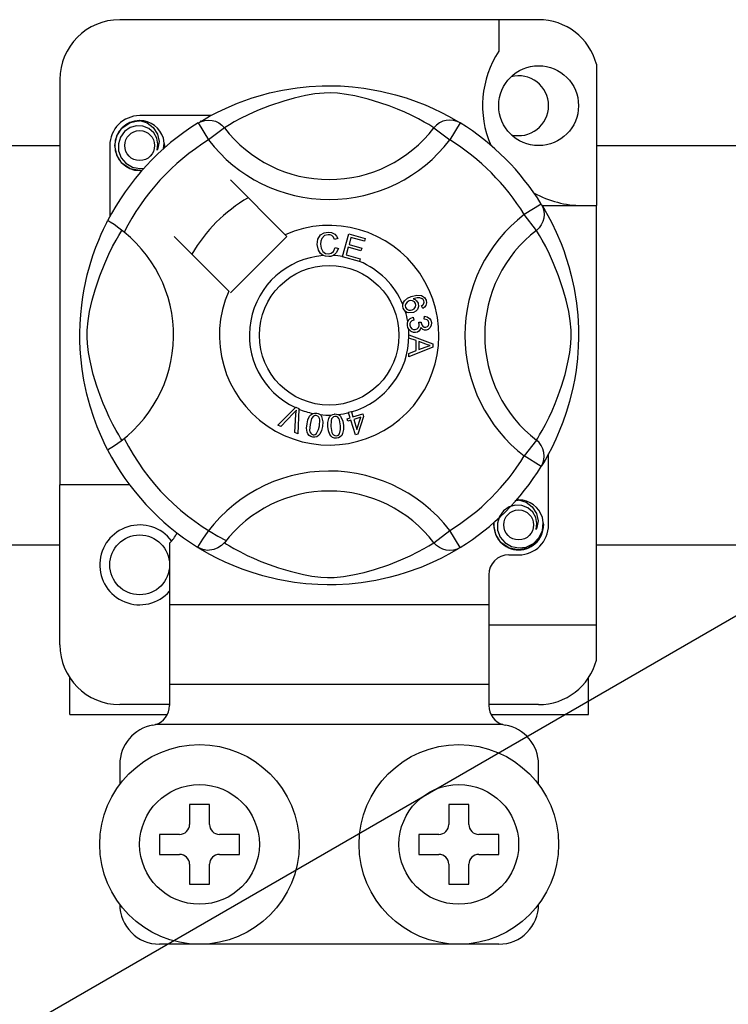
# Model space of a CAD drawing. Units: millimetres. Extents: x 394 to 919, y -241 to 113.
# Drawn here: x 469 to 475, y -184 to -176 of the extents above; entities that cross this region are included whole.
import ezdxf

# ---------------------------------------------------------------- set-up
doc = ezdxf.new("R2010")
doc.units = ezdxf.units.MM
doc.layers.add('DIBUJO_INTERIOR', color=4, linetype='Continuous')

# ---------------------------------------------------------------- blocks, each defined once
blk = doc.blocks.new('ALZADO 4T')
at = {"layer": 'DIBUJO_INTERIOR', "color": 7}
for p, q in [((77.7172, 43.1764), (74.3546, 43.1764)), ((77.397, 43.1764), (77.397, 42.9236)), ((78.1816, 42.819), (78.1816, 41.6862)), ((73.8743, 42.696), (73.8743, 39.4445)), ((75.8756, 42.6405), (75.9803, 42.6461)), ((75.9803, 42.6461), (76.0531, 42.6468)), ((76.0531, 42.6468), (76.127, 42.6448)), ((76.127, 42.6448), (76.2222, 42.6382)), ((75.4169, 42.5488), (75.4838, 42.5693)), ((75.4838, 42.5693), (75.5564, 42.5886)), ((75.5564, 42.5886), (75.6615, 42.6116)), ((75.6615, 42.6116), (75.7787, 42.6303)), ((75.8465, 42.5681), (75.7553, 42.5473)), ((75.7787, 42.6303), (75.8756, 42.6405)), ((75.9201, 42.5806), (75.8465, 42.5681)), ((75.9959, 42.5879), (75.9201, 42.5806)), ((76.0499, 42.5888), (75.9959, 42.5879)), ((76.1017, 42.5861), (76.0499, 42.5888)), ((76.1752, 42.5771), (76.1017, 42.5861)), ((76.2418, 42.5647), (76.1752, 42.5771)), ((76.2222, 42.6382), (76.3147, 42.6274)), ((76.3495, 42.5385), (76.2418, 42.5647)), ((76.3147, 42.6274), (76.4471, 42.6042)), ((76.4471, 42.6042), (76.5684, 42.5748)), ((76.5684, 42.5748), (76.655, 42.5488)), ((75.2087, 42.468), (75.2998, 42.5066)), ((75.2998, 42.5066), (75.4169, 42.5488)), ((75.5582, 42.4861), (75.4603, 42.4474)), ((75.6713, 42.5238), (75.5582, 42.4861)), ((75.7553, 42.5473), (75.6713, 42.5238)), ((76.4435, 42.5103), (76.3495, 42.5385)), ((76.5177, 42.4846), (76.4435, 42.5103)), ((76.655, 42.5488), (76.7339, 42.5213)), ((76.7339, 42.5213), (76.8058, 42.4929)), ((76.8058, 42.4929), (76.8697, 42.465)), ((75.0856, 42.4067), (74.5148, 42.4067)), ((75.076, 42.4017), (75.1341, 42.4322)), ((75.1341, 42.4322), (75.2087, 42.468)), ((75.3865, 42.4142), (75.3248, 42.3835)), ((75.4603, 42.4474), (75.3865, 42.4142)), ((76.5839, 42.4589), (76.5177, 42.4846)), ((76.642, 42.4341), (76.5839, 42.4589)), ((76.6931, 42.4105), (76.642, 42.4341)), ((76.7525, 42.3807), (76.6931, 42.4105)), ((76.8697, 42.465), (76.9377, 42.4323)), ((76.9377, 42.4323), (76.9932, 42.4031)), ((74.3726, 42.3074), (74.4387, 42.3517)), ((74.4387, 42.3517), (74.5148, 42.3667)), ((74.4855, 42.3609), (74.4882, 42.3621)), ((74.4882, 42.3621), (74.5034, 42.3652)), ((74.5034, 42.3652), (74.5111, 42.3663)), ((74.5111, 42.3663), (74.5131, 42.3665)), ((74.5131, 42.3665), (74.514, 42.3666)), ((74.514, 42.3666), (74.5145, 42.3667)), ((74.5145, 42.3667), (74.5147, 42.3667)), ((74.5147, 42.3667), (74.5148, 42.3667)), ((74.5148, 42.3667), (74.5148, 42.3667)), ((74.5148, 42.3667), (74.574, 42.348)), ((74.5148, 42.3667), (74.5148, 42.3667)), ((74.5148, 42.3667), (74.5148, 42.3667)), ((74.574, 42.348), (74.6234, 42.3107)), ((74.9835, 42.3479), (75.0098, 42.361)), ((74.9835, 42.3479), (75.0677, 42.2117)), ((74.9995, 42.3577), (75.0322, 42.3771)), ((75.0059, 42.3621), (75.0012, 42.3596)), ((75.0098, 42.361), (75.038, 42.369)), ((75.0322, 42.3771), (75.076, 42.4017)), ((75.038, 42.369), (75.0672, 42.3718)), ((75.0672, 42.3718), (75.0965, 42.3691)), ((75.0965, 42.3691), (75.1247, 42.3612)), ((75.1247, 42.3612), (75.1511, 42.3482)), ((75.1511, 42.3482), (75.1746, 42.3307)), ((75.1746, 42.3307), (75.1946, 42.3091)), ((75.2358, 42.3342), (75.208, 42.3175)), ((75.2742, 42.3563), (75.2358, 42.3342)), ((75.3248, 42.3835), (75.2742, 42.3563)), ((76.7998, 42.3551), (76.7525, 42.3807)), ((76.8352, 42.3347), (76.7998, 42.3551)), ((76.8599, 42.3199), (76.8352, 42.3347)), ((76.8972, 42.3307), (76.8773, 42.3091)), ((76.9208, 42.3482), (76.8972, 42.3307)), ((76.9471, 42.3612), (76.9208, 42.3482)), ((76.9754, 42.3691), (76.9471, 42.3612)), ((77.0047, 42.3718), (76.9754, 42.3691)), ((76.9932, 42.4031), (77.037, 42.3786)), ((77.0884, 42.3479), (77.0042, 42.2117)), ((77.0339, 42.369), (77.0047, 42.3718)), ((77.0621, 42.361), (77.0339, 42.369)), ((77.037, 42.3786), (77.0678, 42.3604)), ((77.0884, 42.3479), (77.0621, 42.361)), ((77.0678, 42.3604), (77.0884, 42.3479)), ((77.0884, 42.3479), (77.0884, 42.3479)), ((74.3302, 42.2439), (74.3726, 42.3074)), ((74.3925, 42.2792), (74.3603, 42.2346)), ((74.4376, 42.3107), (74.3925, 42.2792)), ((74.489, 42.3252), (74.4376, 42.3107)), ((74.5411, 42.3226), (74.489, 42.3252)), ((74.5894, 42.303), (74.5411, 42.3226)), ((74.6278, 42.2692), (74.5894, 42.303)), ((74.6234, 42.3107), (74.6575, 42.259)), ((74.6525, 42.2266), (74.6278, 42.2692)), ((74.6575, 42.259), (74.6707, 42.1983)), ((75.1946, 42.3091), (75.0677, 42.2117)), ((75.208, 42.3175), (75.1946, 42.3091)), ((76.8773, 42.3091), (76.8599, 42.3199)), ((76.8773, 42.3091), (77.0042, 42.2117)), ((74.3146, 42.1665), (74.3302, 42.2439)), ((74.3603, 42.2346), (74.3439, 42.1812)), ((74.3439, 42.1812), (74.3459, 42.1234)), ((74.6618, 42.1781), (74.6525, 42.2266)), ((74.6546, 42.1294), (74.6618, 42.1781)), ((74.6707, 42.1983), (74.6619, 42.1463)), ((74.7123, 42.1855), (74.7057, 42.2266)), ((74.7073, 42.1423), (74.7123, 42.1855)), ((74.7119, 42.1818), (74.7149, 42.1665)), ((74.7119, 42.1818), (74.7149, 42.1665)), ((65.0432, 42.1675), (73.8743, 42.1675)), ((74.2746, 42.1665), (74.2746, 41.5961)), ((74.3302, 42.0892), (74.3146, 42.1665)), ((74.3459, 42.1234), (74.3669, 42.0695)), ((74.6619, 42.1463), (74.6546, 42.1294)), ((74.7149, 42.1665), (74.7107, 42.1453)), ((74.7149, 42.1665), (74.7107, 42.1453)), ((78.1816, 42.1675), (80.4435, 42.1675)), ((74.3726, 42.0257), (74.3302, 42.0892)), ((74.3669, 42.0695), (74.4044, 42.025)), ((74.4387, 41.9814), (74.3726, 42.0257)), ((74.4044, 42.025), (74.4564, 41.9938)), ((74.5148, 41.9664), (74.4387, 41.9814)), ((74.4564, 41.9938), (74.5158, 41.9816)), ((74.5359, 41.9706), (74.5148, 41.9664)), ((74.5158, 41.9816), (74.5496, 41.9859)), ((75.6823, 41.4519), (75.2434, 41.8908)), ((77.7384, 41.6978), (77.6022, 41.6136)), ((77.7384, 41.6978), (77.7515, 41.6715)), ((77.7442, 41.6862), (78.1816, 41.6862)), ((77.7482, 41.6818), (77.7676, 41.6491)), ((77.7526, 41.6755), (77.7501, 41.6801)), ((77.7515, 41.6715), (77.7596, 41.6433)), ((77.7596, 41.6433), (77.7623, 41.6141)), ((77.7676, 41.6491), (77.7922, 41.6053)), ((78.1816, 38.3236), (78.1816, 41.6862)), ((74.2393, 41.5275), (74.2501, 41.5492)), ((74.2501, 41.5492), (74.2573, 41.5633)), ((74.2612, 41.5624), (74.2573, 41.5633)), ((74.2573, 41.5633), (74.2573, 41.5633)), ((74.2789, 41.5527), (74.2612, 41.5624)), ((74.3089, 41.5332), (74.2789, 41.5527)), ((77.6997, 41.4867), (77.6022, 41.6136)), ((77.7518, 41.5566), (77.7388, 41.5302)), ((77.7597, 41.5849), (77.7518, 41.5566)), ((77.7623, 41.6141), (77.7597, 41.5849)), ((77.7922, 41.6053), (77.8228, 41.5472)), ((77.8228, 41.5472), (77.8585, 41.4726)), ((59.6491, 27.0511), (84.6135, 41.4644)), ((74.2064, 41.4572), (74.2245, 41.4967)), ((74.2245, 41.4967), (74.2393, 41.5275)), ((74.348, 41.5054), (74.3089, 41.5332)), ((74.3471, 41.4455), (74.3638, 41.4733)), ((74.3907, 41.4724), (74.348, 41.5054)), ((74.3638, 41.4733), (74.3722, 41.4867)), ((75.9676, 41.4503), (75.9954, 41.4674)), ((75.9954, 41.4674), (76.0275, 41.4736)), ((76.0275, 41.4736), (76.0555, 41.4702)), ((76.0555, 41.4702), (76.0804, 41.457)), ((77.7213, 41.5067), (77.6997, 41.4867)), ((77.7081, 41.4733), (77.6997, 41.4867)), ((77.7248, 41.4455), (77.7081, 41.4733)), ((77.7388, 41.5302), (77.7213, 41.5067)), ((77.8585, 41.4726), (77.8972, 41.3815)), ((74.1632, 41.3517), (74.1858, 41.4089)), ((74.1858, 41.4089), (74.2064, 41.4572)), ((74.2978, 41.3565), (74.3251, 41.4072)), ((74.3251, 41.4072), (74.3471, 41.4455)), ((74.7905, 41.4379), (75.2294, 40.999)), ((75.2434, 40.985), (75.6963, 41.4379)), ((75.6963, 41.4379), (75.6823, 41.4519)), ((75.9403, 41.374), (75.9458, 41.4152)), ((75.9458, 41.4152), (75.9676, 41.4503)), ((75.9682, 41.3993), (75.9663, 41.3748)), ((75.9758, 41.4226), (75.9682, 41.3993)), ((75.9975, 41.4445), (75.9758, 41.4226)), ((76.0276, 41.452), (75.9975, 41.4445)), ((76.0429, 41.4506), (76.0276, 41.452)), ((76.0572, 41.4449), (76.0429, 41.4506)), ((76.0711, 41.4313), (76.0572, 41.4449)), ((76.0796, 41.4136), (76.0711, 41.4313)), ((76.1043, 41.4202), (76.0796, 41.4136)), ((76.0804, 41.457), (76.095, 41.4403)), ((76.095, 41.4403), (76.1043, 41.4202)), ((76.1424, 41.277), (76.1929, 41.4579)), ((76.1929, 41.4579), (76.3255, 41.4209)), ((76.2111, 41.4294), (76.1955, 41.3733)), ((76.3195, 41.3992), (76.2111, 41.4294)), ((76.3255, 41.4209), (76.3195, 41.3992)), ((77.7468, 41.4072), (77.7248, 41.4455)), ((77.7741, 41.3565), (77.7468, 41.4072)), ((77.8972, 41.3815), (77.9184, 41.3255)), ((74.1396, 41.2857), (74.1632, 41.3517)), ((74.2671, 41.2948), (74.2978, 41.3565)), ((75.9497, 41.3279), (75.9403, 41.374)), ((75.9651, 41.3022), (75.9497, 41.3279)), ((75.9889, 41.2841), (75.9651, 41.3022)), ((75.9663, 41.3748), (75.9707, 41.3436)), ((75.9707, 41.3436), (75.9851, 41.3159)), ((75.9851, 41.3159), (76.0056, 41.3023)), ((76.0056, 41.3023), (76.0299, 41.2981)), ((76.0299, 41.2981), (76.052, 41.3027)), ((76.052, 41.3027), (76.0701, 41.316)), ((76.0931, 41.3053), (76.0684, 41.285)), ((76.0701, 41.316), (76.0843, 41.3481)), ((76.0843, 41.3481), (76.1097, 41.3424)), ((76.1097, 41.3424), (76.0931, 41.3053)), ((76.1895, 41.3518), (76.172, 41.2893)), ((76.2909, 41.3234), (76.1895, 41.3518)), ((76.1955, 41.3733), (76.2969, 41.345)), ((76.2969, 41.345), (76.2909, 41.3234)), ((77.8048, 41.2948), (77.7741, 41.3565)), ((77.9184, 41.3255), (77.9393, 41.2644)), ((74.1163, 41.2119), (74.1396, 41.2857)), ((74.2339, 41.221), (74.2671, 41.2948)), ((76.0067, 41.2785), (75.9889, 41.2841)), ((76.0326, 41.2766), (76.0067, 41.2785)), ((76.0484, 41.2783), (76.0326, 41.2766)), ((76.0684, 41.285), (76.0484, 41.2783)), ((76.1417, 41.2745), (76.1424, 41.277)), ((76.2786, 41.2363), (76.1417, 41.2745)), ((76.172, 41.2893), (76.2846, 41.2579)), ((76.279, 41.2379), (76.2786, 41.2363)), ((76.2846, 41.2579), (76.279, 41.2379)), ((77.838, 41.221), (77.8048, 41.2948)), ((77.9393, 41.2644), (77.9598, 41.1975)), ((74.0939, 41.1297), (74.1163, 41.2119)), ((74.1952, 41.1231), (74.2339, 41.221)), ((77.8766, 41.1231), (77.838, 41.221)), ((77.9598, 41.1975), (77.9792, 41.1249)), ((74.0688, 41.0151), (74.0939, 41.1297)), ((74.1575, 41.01), (74.1952, 41.1231)), ((77.9144, 41.01), (77.8766, 41.1231)), ((77.9792, 41.1249), (78.0021, 41.0198)), ((74.0582, 40.9533), (74.0688, 41.0151)), ((74.1341, 40.926), (74.1575, 41.01)), ((77.9378, 40.926), (77.9144, 41.01)), ((78.0021, 41.0198), (78.0209, 40.9026)), ((74.0492, 40.888), (74.0582, 40.9533)), ((74.1132, 40.8348), (74.1341, 40.926)), ((76.6273, 40.8931), (76.6319, 40.9085)), ((76.6319, 40.9085), (76.6404, 40.922)), ((76.6404, 40.922), (76.6654, 40.9419)), ((76.6621, 40.9114), (76.6504, 40.8971)), ((76.6781, 40.9207), (76.6621, 40.9114)), ((76.6654, 40.9419), (76.6945, 40.9552)), ((76.6915, 40.9237), (76.6781, 40.9207)), ((76.7051, 40.9223), (76.6915, 40.9237)), ((76.6945, 40.9552), (76.74, 40.9668)), ((76.7202, 40.9139), (76.7051, 40.9223)), ((76.7425, 40.9449), (76.711, 40.9366)), ((76.711, 40.9366), (76.7254, 40.9314)), ((76.7297, 40.8994), (76.7202, 40.9139)), ((76.7254, 40.9314), (76.7377, 40.9222)), ((76.7377, 40.9222), (76.7507, 40.9021)), ((76.74, 40.9668), (76.7766, 40.9638)), ((76.7632, 40.9447), (76.7425, 40.9449)), ((76.7825, 40.9374), (76.7632, 40.9447)), ((76.7766, 40.9638), (76.8017, 40.9471)), ((76.7893, 40.9313), (76.7825, 40.9374)), ((76.7951, 40.9212), (76.7893, 40.9313)), ((76.7937, 40.8959), (76.7972, 40.9099)), ((76.7972, 40.9099), (76.7951, 40.9212)), ((76.8017, 40.9471), (76.8135, 40.9265)), ((76.8135, 40.9265), (76.8176, 40.9048)), ((77.9587, 40.8348), (77.9378, 40.926)), ((74.0414, 40.8126), (74.0492, 40.888)), ((74.1008, 40.7613), (74.1132, 40.8348)), ((76.627, 40.8781), (76.6271, 40.8918)), ((76.6309, 40.8616), (76.627, 40.8781)), ((76.6271, 40.8918), (76.6273, 40.8931)), ((76.6377, 40.8482), (76.6309, 40.8616)), ((76.6469, 40.8376), (76.6377, 40.8482)), ((76.6504, 40.8971), (76.6467, 40.883)), ((76.6467, 40.883), (76.6487, 40.8686)), ((76.6596, 40.8292), (76.6469, 40.8376)), ((76.6487, 40.8686), (76.659, 40.8543)), ((76.659, 40.8543), (76.6752, 40.847)), ((76.6741, 40.8247), (76.6596, 40.8292)), ((76.7122, 40.8283), (76.6741, 40.8247)), ((76.6752, 40.847), (76.6892, 40.8466)), ((76.6892, 40.8466), (76.7027, 40.8501)), ((76.7027, 40.8501), (76.7182, 40.8585)), ((76.7303, 40.8377), (76.7122, 40.8283)), ((76.7182, 40.8585), (76.729, 40.8723)), ((76.729, 40.8723), (76.7321, 40.8858)), ((76.7321, 40.8858), (76.7297, 40.8994)), ((76.7445, 40.8524), (76.7303, 40.8377)), ((76.7537, 40.8765), (76.7445, 40.8524)), ((76.7507, 40.9021), (76.7537, 40.8765)), ((76.7781, 40.8807), (76.7878, 40.8883)), ((76.7878, 40.8596), (76.7781, 40.8807)), ((76.7878, 40.8883), (76.7937, 40.8959)), ((76.8021, 40.8695), (76.7878, 40.8596)), ((76.8125, 40.8834), (76.8021, 40.8695)), ((76.8176, 40.9048), (76.8125, 40.8834)), ((77.9711, 40.7613), (77.9587, 40.8348)), ((78.0209, 40.9026), (78.031, 40.8057)), ((74.0364, 40.734), (74.0414, 40.8126)), ((74.0934, 40.6855), (74.1008, 40.7613)), ((76.6635, 40.7413), (76.667, 40.7551)), ((76.667, 40.7551), (76.6749, 40.7692)), ((76.6749, 40.7692), (76.6865, 40.7804)), ((76.6885, 40.7505), (76.6833, 40.739)), ((76.6865, 40.7804), (76.7097, 40.7904)), ((76.7006, 40.7611), (76.6885, 40.7505)), ((76.7154, 40.7676), (76.7006, 40.7611)), ((76.7097, 40.7904), (76.7154, 40.7676)), ((76.7545, 40.7494), (76.7752, 40.7492)), ((76.757, 40.7425), (76.7545, 40.7494)), ((76.7752, 40.7492), (76.7752, 40.7471)), ((76.7993, 40.7751), (76.8007, 40.7988)), ((76.8219, 40.7695), (76.7993, 40.7751)), ((76.8007, 40.7988), (76.8232, 40.7939)), ((76.8325, 40.7591), (76.8219, 40.7695)), ((76.8232, 40.7939), (76.842, 40.7807)), ((76.8373, 40.745), (76.8325, 40.7591)), ((76.842, 40.7807), (76.8518, 40.7654)), ((76.8518, 40.7654), (76.8562, 40.7478)), ((77.9784, 40.6855), (77.9711, 40.7613)), ((78.031, 40.8057), (78.0367, 40.701)), ((74.0345, 40.6661), (74.0364, 40.734)), ((74.0925, 40.6314), (74.0934, 40.6855)), ((76.6635, 40.7242), (76.6635, 40.7413)), ((76.6675, 40.7071), (76.6635, 40.7242)), ((76.6746, 40.6932), (76.6675, 40.7071)), ((76.6954, 40.6743), (76.6746, 40.6932)), ((76.6833, 40.739), (76.6827, 40.7263)), ((76.6827, 40.7263), (76.6883, 40.71)), ((76.6883, 40.71), (76.7005, 40.6978)), ((76.7122, 40.6681), (76.6954, 40.6743)), ((76.7005, 40.6978), (76.7131, 40.6926)), ((76.7131, 40.6926), (76.7267, 40.6921)), ((76.7267, 40.6921), (76.7422, 40.6971)), ((76.7438, 40.6707), (76.7301, 40.6676)), ((76.7422, 40.6971), (76.7539, 40.7085)), ((76.7561, 40.6775), (76.7438, 40.6707)), ((76.7539, 40.7085), (76.7586, 40.7205)), ((76.7675, 40.6912), (76.7561, 40.6775)), ((76.759, 40.7333), (76.757, 40.7425)), ((76.7586, 40.7205), (76.759, 40.7333)), ((76.7724, 40.7083), (76.7675, 40.6912)), ((76.7872, 40.6927), (76.7724, 40.7083)), ((76.7752, 40.7471), (76.7753, 40.7455)), ((76.7753, 40.7455), (76.7795, 40.7303)), ((76.7795, 40.7303), (76.7884, 40.7174)), ((76.7999, 40.6874), (76.7872, 40.6927)), ((76.7884, 40.7174), (76.7991, 40.7113)), ((76.7991, 40.7113), (76.8114, 40.7107)), ((76.8137, 40.6868), (76.7999, 40.6874)), ((76.8114, 40.7107), (76.8241, 40.715)), ((76.8309, 40.6924), (76.8137, 40.6868)), ((76.8241, 40.715), (76.8334, 40.7246)), ((76.8448, 40.704), (76.8309, 40.6924)), ((76.8334, 40.7246), (76.837, 40.7344)), ((76.837, 40.7344), (76.8373, 40.745)), ((76.8549, 40.7247), (76.8448, 40.704)), ((76.8562, 40.7478), (76.8549, 40.7247)), ((77.9793, 40.6314), (77.9784, 40.6855)), ((78.0367, 40.701), (78.0374, 40.6282)), ((74.0349, 40.6), (74.0345, 40.6661)), ((74.0375, 40.5341), (74.0349, 40.6)), ((74.0952, 40.5796), (74.0925, 40.6314)), ((76.6764, 40.6498), (76.867, 40.577)), ((76.6764, 40.6493), (76.6764, 40.6498)), ((76.6764, 40.6433), (76.6764, 40.6493)), ((76.6765, 40.623), (76.6764, 40.6433)), ((76.7342, 40.6022), (76.6765, 40.623)), ((76.7301, 40.6676), (76.7122, 40.6681)), ((76.7343, 40.5226), (76.7342, 40.6022)), ((76.7547, 40.5949), (76.7548, 40.5304)), ((76.8106, 40.5741), (76.7547, 40.5949)), ((77.9767, 40.5796), (77.9793, 40.6314)), ((78.0374, 40.6282), (78.0354, 40.5543)), ((74.0419, 40.4725), (74.0375, 40.5341)), ((74.1042, 40.5061), (74.0952, 40.5796)), ((76.8671, 40.5498), (76.6767, 40.4715)), ((76.6767, 40.5002), (76.7343, 40.5226)), ((76.7548, 40.5304), (76.8075, 40.5503)), ((76.8075, 40.5503), (76.8295, 40.5583)), ((76.8264, 40.5689), (76.8106, 40.5741)), ((76.847, 40.5639), (76.8264, 40.5689)), ((76.8295, 40.5583), (76.847, 40.5639)), ((76.867, 40.577), (76.8671, 40.5498)), ((77.9676, 40.5061), (77.9767, 40.5796)), ((78.0354, 40.5543), (78.0288, 40.4592)), ((74.0529, 40.3738), (74.0419, 40.4725)), ((74.1166, 40.4395), (74.1042, 40.5061)), ((74.1428, 40.3318), (74.1166, 40.4395)), ((76.6767, 40.4715), (76.6767, 40.5002)), ((77.9291, 40.3318), (77.9553, 40.4395)), ((77.9553, 40.4395), (77.9676, 40.5061)), ((78.0288, 40.4592), (78.018, 40.3666)), ((74.0671, 40.2852), (74.0529, 40.3738)), ((78.018, 40.3666), (78.0073, 40.2989)), ((74.0909, 40.1733), (74.0671, 40.2852)), ((74.171, 40.2378), (74.1428, 40.3318)), ((77.9009, 40.2378), (77.9291, 40.3318)), ((78.0073, 40.2989), (77.9948, 40.2342)), ((74.1967, 40.1636), (74.171, 40.2378)), ((77.8751, 40.1636), (77.9009, 40.2378)), ((77.9948, 40.2342), (77.9653, 40.1129)), ((74.1171, 40.076), (74.0909, 40.1733)), ((74.2224, 40.0974), (74.1967, 40.1636)), ((77.8495, 40.0974), (77.8751, 40.1636)), ((74.146, 39.9863), (74.1171, 40.076)), ((74.2472, 40.0393), (74.2224, 40.0974)), ((74.2708, 39.9882), (74.2472, 40.0393)), ((75.6244, 39.9251), (75.7648, 40.0651)), ((75.7727, 40.0452), (75.7607, 40.0313)), ((75.7648, 40.0651), (75.7694, 40.0696)), ((75.7694, 40.0696), (75.7931, 40.0592)), ((75.771, 40.0309), (75.7727, 40.0452)), ((75.7928, 40.0528), (75.7841, 39.8549)), ((75.7931, 40.0592), (75.7928, 40.0528)), ((77.8011, 39.9882), (77.8247, 40.0393)), ((77.8247, 40.0393), (77.8495, 40.0974)), ((77.9653, 40.1129), (77.9393, 40.0263)), ((74.174, 39.9109), (74.146, 39.9863)), ((74.3006, 39.9288), (74.2708, 39.9882)), ((75.7508, 40.0208), (75.648, 39.9147)), ((75.7607, 40.0313), (75.7508, 40.0208)), ((75.759, 39.8659), (75.7694, 40.0126)), ((75.7694, 40.0126), (75.771, 40.0309)), ((75.8585, 39.9341), (75.8657, 39.966)), ((75.8657, 39.966), (75.8793, 39.9956)), ((75.8793, 39.9956), (75.89, 40.0079)), ((75.8947, 39.977), (75.8823, 39.9303)), ((75.89, 40.0079), (75.9035, 40.017)), ((75.9095, 39.9958), (75.8947, 39.977)), ((75.9035, 40.017), (75.9063, 40.0181)), ((75.9063, 40.0181), (75.919, 40.0211)), ((75.9204, 40.001), (75.9095, 39.9958)), ((75.919, 40.0211), (75.933, 40.0208)), ((75.9325, 40.0014), (75.9204, 40.001)), ((75.9438, 39.9972), (75.9325, 40.0014)), ((75.933, 40.0208), (75.9356, 40.0205)), ((75.9356, 40.0205), (75.9476, 40.0174)), ((75.9525, 39.9889), (75.9438, 39.9972)), ((75.9476, 40.0174), (75.9583, 40.0122)), ((75.9582, 39.9782), (75.9525, 39.9889)), ((75.9577, 39.9181), (75.9607, 39.9664)), ((75.9607, 39.9664), (75.9582, 39.9782)), ((75.9583, 40.0122), (75.9626, 40.0091)), ((75.9626, 40.0091), (75.9704, 40.0012)), ((75.9704, 40.0012), (75.9753, 39.9939)), ((75.9753, 39.9939), (75.9847, 39.9498)), ((76.0259, 39.9452), (76.0324, 39.9771)), ((76.0324, 39.9771), (76.0399, 39.9916)), ((76.0399, 39.9916), (76.051, 40.0035)), ((76.0515, 39.9626), (76.0501, 39.9143)), ((76.051, 40.0035), (76.0533, 40.0051)), ((76.055, 39.9742), (76.0515, 39.9626)), ((76.0533, 40.0051), (76.0652, 40.011)), ((76.0617, 39.9842), (76.055, 39.9742)), ((76.0711, 39.9917), (76.0617, 39.9842)), ((76.0652, 40.011), (76.079, 40.0139)), ((76.0827, 39.9949), (76.0711, 39.9917)), ((76.079, 40.0139), (76.0814, 40.0141)), ((76.0814, 40.0141), (76.0938, 40.0139)), ((76.0947, 39.9934), (76.0827, 39.9949)), ((76.0938, 40.0139), (76.1054, 40.0112)), ((76.105, 39.9873), (76.0947, 39.9934)), ((76.113, 39.9782), (76.105, 39.9873)), ((76.1054, 40.0112), (76.1103, 40.0092)), ((76.1103, 40.0092), (76.1197, 40.0034)), ((76.1181, 39.9672), (76.113, 39.9782)), ((76.1263, 39.9196), (76.1181, 39.9672)), ((76.1197, 40.0034), (76.126, 39.9974)), ((76.126, 39.9974), (76.1452, 39.9567)), ((76.1803, 39.9762), (76.2048, 39.9839)), ((76.1867, 39.9558), (76.1803, 39.9762)), ((76.2112, 39.9635), (76.1867, 39.9558)), ((76.1913, 40.0274), (76.2136, 40.0343)), ((76.1923, 40.0243), (76.1913, 40.0274)), ((76.2048, 39.9839), (76.1923, 40.0243)), ((76.2479, 39.8458), (76.2112, 39.9635)), ((76.2136, 40.0343), (76.2148, 40.0304)), ((76.2148, 40.0304), (76.2271, 39.9908)), ((76.2271, 39.9908), (76.3059, 40.0154)), ((76.2904, 39.9881), (76.2335, 39.9704)), ((76.2335, 39.9704), (76.259, 39.8885)), ((76.259, 39.8885), (76.2904, 39.9881)), ((76.3123, 39.9949), (76.2661, 39.8514)), ((76.3059, 40.0154), (76.3123, 39.9949)), ((77.7713, 39.9288), (77.8011, 39.9882)), ((77.9393, 40.0263), (77.9118, 39.9475)), ((74.1992, 39.85), (74.174, 39.9109)), ((74.3262, 39.8815), (74.3006, 39.9288)), ((74.3466, 39.8461), (74.3262, 39.8815)), ((75.648, 39.9147), (75.6244, 39.9251)), ((75.8552, 39.9016), (75.8585, 39.9341)), ((75.859, 39.8693), (75.8552, 39.9016)), ((75.8823, 39.9303), (75.8793, 39.8819)), ((75.8793, 39.8819), (75.8818, 39.87)), ((75.9354, 39.8563), (75.9516, 39.8895)), ((75.9516, 39.8895), (75.9577, 39.9181)), ((75.9743, 39.8823), (75.9607, 39.8527)), ((75.9815, 39.9142), (75.9743, 39.8823)), ((75.9847, 39.9498), (75.9815, 39.9142)), ((76.0261, 39.9126), (76.0259, 39.9452)), ((76.0302, 39.8802), (76.0261, 39.9126)), ((76.0414, 39.8496), (76.0302, 39.8802)), ((76.0501, 39.9143), (76.0582, 39.8665)), ((76.1186, 39.8545), (76.1268, 39.8904)), ((76.1268, 39.8904), (76.1263, 39.9196)), ((76.1505, 39.8886), (76.144, 39.8567)), ((76.1452, 39.9567), (76.1503, 39.9213)), ((76.1503, 39.9213), (76.1505, 39.8886)), ((77.7253, 39.8461), (77.7456, 39.8815)), ((77.7456, 39.8815), (77.7713, 39.9288)), ((77.9118, 39.9475), (77.8835, 39.8755)), ((74.2209, 39.8017), (74.1992, 39.85)), ((74.2388, 39.7642), (74.2209, 39.8017)), ((74.3614, 39.8214), (74.3466, 39.8461)), ((74.3722, 39.804), (74.3614, 39.8214)), ((75.7841, 39.8549), (75.759, 39.8659)), ((75.8651, 39.8541), (75.859, 39.8693)), ((75.8751, 39.8413), (75.8651, 39.8541)), ((75.8887, 39.8323), (75.8751, 39.8413)), ((75.8818, 39.87), (75.8876, 39.8594)), ((75.8876, 39.8594), (75.8964, 39.8511)), ((75.9044, 39.8278), (75.8887, 39.8323)), ((75.8964, 39.8511), (75.9077, 39.8469)), ((75.9207, 39.8271), (75.9044, 39.8278)), ((75.9077, 39.8469), (75.9163, 39.8466)), ((75.9163, 39.8466), (75.9245, 39.8487)), ((75.9364, 39.8313), (75.9207, 39.8271)), ((75.9245, 39.8487), (75.9354, 39.8563)), ((75.95, 39.8403), (75.9364, 39.8313)), ((75.9607, 39.8527), (75.95, 39.8403)), ((76.0507, 39.8363), (76.0414, 39.8496)), ((76.0634, 39.8261), (76.0507, 39.8363)), ((76.0582, 39.8665), (76.0633, 39.8555)), ((76.0633, 39.8555), (76.0714, 39.8465)), ((76.0787, 39.8205), (76.0634, 39.8261)), ((76.0714, 39.8465), (76.0819, 39.8405)), ((76.095, 39.8197), (76.0787, 39.8205)), ((76.0819, 39.8405), (76.0939, 39.8391)), ((76.0939, 39.8391), (76.1098, 39.8446)), ((76.111, 39.8227), (76.095, 39.8197)), ((76.1098, 39.8446), (76.1186, 39.8545)), ((76.1253, 39.8304), (76.111, 39.8227)), ((76.1365, 39.8423), (76.1253, 39.8304)), ((76.144, 39.8567), (76.1365, 39.8423)), ((76.2661, 39.8514), (76.2479, 39.8458)), ((77.6997, 39.804), (77.6022, 39.6771)), ((77.6997, 39.804), (77.7105, 39.8214)), ((77.7213, 39.7841), (77.6997, 39.804)), ((77.7105, 39.8214), (77.7253, 39.8461)), ((77.8555, 39.8116), (77.8228, 39.7437)), ((77.8835, 39.8755), (77.8555, 39.8116)), ((74.2511, 39.7395), (74.2388, 39.7642)), ((74.2573, 39.7274), (74.2511, 39.7395)), ((74.2574, 39.7272), (74.2573, 39.7274)), ((77.7388, 39.7605), (77.7213, 39.7841)), ((77.7518, 39.7342), (77.7388, 39.7605)), ((77.7597, 39.7059), (77.7518, 39.7342)), ((77.8228, 39.7437), (77.7937, 39.6881)), ((77.7384, 39.5929), (77.6022, 39.6771)), ((77.7691, 39.6443), (77.751, 39.6135)), ((77.7515, 39.6192), (77.7596, 39.6474)), ((77.7596, 39.6474), (77.7623, 39.6767)), ((77.7623, 39.6767), (77.7597, 39.7059)), ((77.7937, 39.6881), (77.7691, 39.6443)), ((77.7973, 39.1242), (77.7973, 39.6949)), ((77.7384, 39.5929), (77.7515, 39.6192)), ((77.7422, 39.599), (77.7384, 39.5929)), ((77.751, 39.6135), (77.743, 39.6003)), ((73.8743, 38.1635), (73.8743, 39.4445)), ((74.4347, 39.4445), (73.8743, 39.4445)), ((77.4799, 39.2683), (77.4348, 39.2369)), ((77.5313, 39.2829), (77.4799, 39.2683)), ((77.5278, 39.3186), (77.5305, 39.3198)), ((77.5305, 39.3198), (77.5458, 39.3229)), ((77.5834, 39.2803), (77.5313, 39.2829)), ((77.5359, 39.3202), (77.5571, 39.3244)), ((77.5458, 39.3229), (77.5535, 39.324)), ((77.5535, 39.324), (77.5554, 39.3242)), ((77.5554, 39.3242), (77.5564, 39.3243)), ((77.5564, 39.3243), (77.5568, 39.3243)), ((77.5568, 39.3243), (77.5571, 39.3244)), ((77.5571, 39.3244), (77.6163, 39.3057)), ((77.5571, 39.3244), (77.5571, 39.3244)), ((77.5571, 39.3244), (77.5571, 39.3244)), ((77.5571, 39.3244), (77.5571, 39.3244)), ((77.5571, 39.3244), (77.5571, 39.3244)), ((77.6317, 39.2606), (77.5834, 39.2803)), ((77.6163, 39.3057), (77.6658, 39.2683)), ((77.6702, 39.2269), (77.6317, 39.2606)), ((77.6658, 39.2683), (77.6998, 39.2166)), ((77.4026, 39.1923), (77.3862, 39.1389)), ((77.4348, 39.2369), (77.4026, 39.1923)), ((77.6948, 39.1842), (77.6702, 39.2269)), ((77.7042, 39.1358), (77.6948, 39.1842)), ((77.6998, 39.2166), (77.713, 39.1559)), ((77.7546, 39.1431), (77.748, 39.1843)), ((77.3569, 39.1242), (77.3612, 39.1455)), ((77.3569, 39.1242), (77.3612, 39.1455)), ((77.3725, 39.0469), (77.3569, 39.1242)), ((77.3725, 39.0469), (77.3569, 39.1242)), ((77.3862, 39.1389), (77.3882, 39.0811)), ((77.6969, 39.087), (77.7042, 39.1358)), ((77.7042, 39.1039), (77.6969, 39.087)), ((77.713, 39.1559), (77.7042, 39.1039)), ((77.7573, 39.1242), (77.7417, 39.0469)), ((77.7573, 39.1242), (77.7417, 39.0469)), ((77.7471, 39.0776), (77.7546, 39.1431)), ((77.7542, 39.1394), (77.7573, 39.1242)), ((77.7542, 39.1394), (77.7573, 39.1242)), ((76.8773, 38.9816), (77.0042, 39.0791)), ((77.0884, 38.9429), (77.0042, 39.0791)), ((77.4149, 38.9833), (77.3725, 39.0469)), ((77.4149, 38.9833), (77.3725, 39.0469)), ((77.3882, 39.0811), (77.4092, 39.0272)), ((77.4092, 39.0272), (77.4467, 38.9826)), ((77.6753, 38.975), (77.7198, 39.0203)), ((77.7417, 39.0469), (77.6993, 38.9833)), ((77.7417, 39.0469), (77.6993, 38.9833)), ((77.7198, 39.0203), (77.7471, 39.0776)), ((73.8743, 38.963), (65.0432, 38.963)), ((74.755, 38.9786), (74.755, 38.4837)), ((74.9831, 38.9431), (74.9786, 38.9459)), ((75.0214, 38.926), (74.9831, 38.9431)), ((75.0041, 38.9303), (74.9852, 38.9418)), ((75.1435, 38.9397), (75.1106, 38.9261)), ((75.1709, 38.9582), (75.1435, 38.9397)), ((75.1941, 38.9811), (75.1709, 38.9582)), ((75.1946, 38.9816), (75.1941, 38.9811)), ((75.1946, 38.9816), (75.212, 38.9709)), ((75.212, 38.9709), (75.2366, 38.956)), ((75.2366, 38.956), (75.272, 38.9357)), ((75.272, 38.9357), (75.3193, 38.91)), ((76.7471, 38.9072), (76.7977, 38.9345)), ((76.7977, 38.9345), (76.8361, 38.9566)), ((76.8361, 38.9566), (76.8638, 38.9733)), ((76.8638, 38.9733), (76.8773, 38.9816)), ((76.8972, 38.9601), (76.8773, 38.9816)), ((76.9208, 38.9425), (76.8972, 38.9601)), ((76.9471, 38.9295), (76.9208, 38.9425)), ((77.0726, 38.9332), (77.0396, 38.9137)), ((77.0884, 38.9429), (77.0621, 38.9298)), ((77.0884, 38.9429), (77.0726, 38.9332)), ((77.481, 38.9391), (77.4149, 38.9833)), ((77.481, 38.9391), (77.4149, 38.9833)), ((77.4467, 38.9826), (77.4987, 38.9514)), ((77.5571, 38.9241), (77.481, 38.9391)), ((77.5571, 38.9241), (77.481, 38.9391)), ((77.4987, 38.9514), (77.5582, 38.9392)), ((77.6332, 38.9391), (77.5571, 38.9241)), ((77.6332, 38.9391), (77.5571, 38.9241)), ((77.5582, 38.9392), (77.6183, 38.9469)), ((77.6183, 38.9469), (77.6753, 38.975)), ((77.6993, 38.9833), (77.6332, 38.9391)), ((77.6993, 38.9833), (77.6332, 38.9391)), ((80.4435, 38.963), (78.1816, 38.963)), ((75.0349, 38.9122), (75.0041, 38.9303)), ((75.0599, 38.9197), (75.0214, 38.926)), ((75.0786, 38.8876), (75.0349, 38.9122)), ((75.1106, 38.9261), (75.0599, 38.9197)), ((75.1342, 38.8585), (75.0786, 38.8876)), ((75.2022, 38.8258), (75.1342, 38.8585)), ((75.3193, 38.91), (75.3787, 38.8802)), ((75.3787, 38.8802), (75.4298, 38.8566)), ((75.4298, 38.8566), (75.4879, 38.8318)), ((76.6116, 38.8433), (76.6853, 38.8765)), ((76.6853, 38.8765), (76.7471, 38.9072)), ((76.9378, 38.8585), (76.8632, 38.8228)), ((76.9959, 38.8891), (76.9378, 38.8585)), ((76.9754, 38.9216), (76.9471, 38.9295)), ((77.0047, 38.919), (76.9754, 38.9216)), ((77.0396, 38.9137), (76.9959, 38.8891)), ((77.0339, 38.9217), (77.0047, 38.919)), ((77.0621, 38.9298), (77.0339, 38.9217)), ((77.477, 38.884), (77.5571, 38.884)), ((75.2661, 38.7978), (75.2022, 38.8258)), ((75.338, 38.7695), (75.2661, 38.7978)), ((75.4879, 38.8318), (75.5541, 38.8062)), ((75.5541, 38.8062), (75.6283, 38.7804)), ((75.6283, 38.7804), (75.7224, 38.7522)), ((76.4005, 38.7669), (76.5137, 38.8047)), ((76.5137, 38.8047), (76.6116, 38.8433)), ((76.7721, 38.7841), (76.655, 38.742)), ((76.8632, 38.8228), (76.7721, 38.7841)), ((75.4168, 38.742), (75.338, 38.7695)), ((75.5034, 38.716), (75.4168, 38.742)), ((75.6248, 38.6865), (75.5034, 38.716)), ((75.7224, 38.7522), (75.83, 38.726)), ((75.83, 38.726), (75.8966, 38.7137)), ((75.8966, 38.7137), (75.9702, 38.7046)), ((75.9702, 38.7046), (76.022, 38.702)), ((76.022, 38.702), (76.076, 38.7029)), ((76.076, 38.7029), (76.1518, 38.7102)), ((76.1518, 38.7102), (76.2253, 38.7227)), ((76.2253, 38.7227), (76.3166, 38.7435)), ((76.3166, 38.7435), (76.4005, 38.7669)), ((76.5155, 38.7021), (76.4104, 38.6792)), ((76.588, 38.7215), (76.5155, 38.7021)), ((76.655, 38.742), (76.588, 38.7215)), ((77.3169, 38.7239), (77.3169, 38.4837)), ((75.7572, 38.6633), (75.6248, 38.6865)), ((75.8497, 38.6525), (75.7572, 38.6633)), ((75.9449, 38.6459), (75.8497, 38.6525)), ((76.0188, 38.6439), (75.9449, 38.6459)), ((76.0916, 38.6446), (76.0188, 38.6439)), ((76.1963, 38.6503), (76.0916, 38.6446)), ((76.2931, 38.6604), (76.1963, 38.6503)), ((76.4104, 38.6792), (76.2931, 38.6604)), ((77.3169, 38.4837), (74.755, 38.4837)), ((74.755, 38.4837), (74.755, 37.8432)), ((77.3169, 38.4837), (77.3169, 37.8432)), ((77.3169, 38.3236), (78.1816, 38.3236)), ((78.1816, 38.0405), (78.1816, 38.3236)), ((73.9543, 37.603), (73.9543, 37.8979)), ((77.3169, 37.8432), (74.755, 37.8432)), ((74.755, 37.8432), (74.755, 37.6764)), ((77.3169, 37.8432), (77.3169, 37.6764)), ((78.1175, 37.603), (78.1175, 37.8979)), ((74.755, 37.6831), (74.3546, 37.6831)), ((77.7172, 37.6831), (77.3169, 37.6831)), ((73.9543, 37.603), (74.7349, 37.603)), ((77.3369, 37.603), (78.1175, 37.603)), ((77.4311, 37.523), (74.6407, 37.523)), ((74.3546, 37.2027), (74.3546, 37.0426)), ((77.7172, 37.0426), (77.7172, 37.2027)), ((75.0752, 36.8825), (74.9151, 36.8825)), ((74.9151, 36.8825), (74.9151, 36.7224)), ((75.0752, 36.7224), (75.0752, 36.8825)), ((76.9967, 36.8825), (76.9967, 36.7224)), ((77.1568, 36.8825), (76.9967, 36.8825)), ((77.1568, 36.7224), (77.1568, 36.8825)), ((74.835, 36.6423), (74.6749, 36.6423)), ((74.6749, 36.6423), (74.6749, 36.4822)), ((75.3154, 36.6423), (75.1553, 36.6423)), ((75.3154, 36.4822), (75.3154, 36.6423)), ((76.7565, 36.6423), (76.7565, 36.4822)), ((76.9166, 36.6423), (76.7565, 36.6423)), ((77.397, 36.6423), (77.2369, 36.6423)), ((77.397, 36.4822), (77.397, 36.6423)), ((74.6749, 36.4822), (74.835, 36.4822)), ((75.1553, 36.4822), (75.3154, 36.4822)), ((76.7565, 36.4822), (76.9166, 36.4822)), ((77.2369, 36.4822), (77.397, 36.4822)), ((74.9151, 36.4021), (74.9151, 36.242)), ((75.0752, 36.242), (75.0752, 36.4021)), ((76.9967, 36.4021), (76.9967, 36.242)), ((77.1568, 36.242), (77.1568, 36.4021)), ((74.9151, 36.242), (75.0752, 36.242)), ((76.9967, 36.242), (77.1568, 36.242)), ((77.397, 35.7616), (74.6749, 35.7616))]:
    blk.add_line(p, q, dxfattribs=at)
for centre, radius in [((77.7172, 42.4868), 0.3202), ((74.5148, 42.1665), 0.1201), ((76.0359, 40.6454), 0.5604), ((77.5571, 39.1242), 0.1201), ((74.5148, 38.804), 0.2402), ((74.9951, 36.5622), 0.8006), ((77.0767, 36.5622), 0.8006), ((74.9951, 36.5622), 0.4804), ((77.0767, 36.5622), 0.4804)]:
    blk.add_circle(centre, radius, dxfattribs=at)
for centre, radius, start, end in [((74.3546, 42.696), 0.4804, 90, 180), ((77.7172, 42.696), 0.4804, 14.83511, 90), ((78.0679, 42.4868), 0.8006, 146.93149, 203.29901), ((77.5571, 42.4868), 0.2402, 0, 104.47751), ((77.5571, 42.4868), 0.2402, 255.52249, 0), ((74.5148, 42.1665), 0.2402, 90, 180), ((76.0359, 40.6454), 2.0015, 121.72321, 152.70253), ((74.5148, 42.1665), 0.2002, 90.02967, 270), ((74.5148, 42.1665), 0.2002, 17.4576, 90), ((76.0359, 40.6454), 2.0015, 31.72321, 58.27679), ((76.0359, 42.9554), 1.0609, 217.52761, 322.47239), ((76.0359, 40.6454), 1.8414, 121.72321, 153.31327), ((74.5148, 42.1665), 0.2002, 354.77942, 5.17783), ((76.0359, 42.9554), 1.2209, 217.52761, 322.47239), ((76.0359, 40.6454), 1.8414, 31.72321, 58.27679), ((74.5148, 42.1665), 0.2002, 270, 275.22058), ((78.0679, 42.4868), 0.8006, 241.06791, 270), ((76.0359, 40.6454), 1.281, 120.52249, 149.47751), ((78.3459, 40.6454), 1.2209, 127.52761, 232.47239), ((73.7259, 40.6454), 1.061, 300.06444, 51.20751), ((76.0359, 40.6454), 0.8807, 156.32369, 113.67631), ((78.3459, 40.6454), 1.0609, 127.52761, 232.47239), ((76.0359, 40.6454), 0.6405, 94.21218, 244.95933), ((76.0359, 40.6454), 0.6405, 80.42909, 87.0973), ((76.0359, 40.6454), 0.6405, 22.62503, 67.69422), ((76.0359, 40.6454), 0.6405, 9.86761, 17.46322), ((76.0359, 40.6454), 0.6405, 0.34698, 4.27886), ((76.0359, 40.6454), 0.6405, 286.21752, 359.8179), ((76.0359, 40.6454), 0.6405, 247.6893, 258.32148), ((76.0359, 40.6454), 0.6405, 263.42677, 271.55524), ((76.0359, 40.6454), 0.6405, 276.6653, 284.1282), ((76.0359, 40.6454), 1.8414, 206.68673, 243.31766), ((76.0359, 40.6454), 2.0015, 207.30941, 238.11335), ((76.0359, 40.6454), 1.8414, 301.72321, 328.27679), ((76.0359, 40.6454), 2.0015, 301.72321, 328.27679), ((76.0359, 38.3354), 1.2209, 37.52761, 149.99663), ((76.0359, 38.3354), 1.0609, 37.52761, 142.47239), ((77.5571, 39.1242), 0.2002, 90.02967, 95.22058), ((77.5571, 39.1242), 0.2002, 17.4576, 90), ((74.5148, 38.804), 0.3202, 36.79409, 318.59038), ((77.5571, 39.1242), 0.2002, 174.77942, 270), ((77.5571, 39.1242), 0.2002, 270, 5.17783), ((77.5571, 39.1242), 0.2402, 270, 0), ((74.5309, 39.2074), 0.3202, 314.40743, 332.48491), ((77.477, 38.7239), 0.1601, 90, 180), ((74.3546, 38.1635), 0.4804, 180, 270), ((77.7172, 38.1635), 0.4804, 270, 345.16489), ((74.5948, 37.6764), 0.1601, 286.6566, 0), ((77.477, 37.6764), 0.1601, 180, 253.3434), ((74.6749, 37.2027), 0.3202, 99.59407, 180), ((74.5948, 37.6764), 0.1601, 279.59407, 286.6566), ((77.477, 37.6764), 0.1601, 253.3434, 260.40593), ((77.397, 37.2027), 0.3202, 0, 80.40593), ((74.835, 36.7224), 0.0801, 270, 0), ((75.1553, 36.7224), 0.0801, 180, 270), ((76.9166, 36.7224), 0.0801, 270, 0), ((77.2369, 36.7224), 0.0801, 180, 270), ((74.835, 36.4021), 0.0801, 0, 90), ((75.1553, 36.4021), 0.0801, 90, 180), ((76.9166, 36.4021), 0.0801, 0, 90), ((77.2369, 36.4021), 0.0801, 90, 180), ((74.6749, 36.0819), 0.3202, 180, 270), ((77.397, 36.0819), 0.3202, 270, 0)]:
    blk.add_arc(centre, radius, start, end, dxfattribs=at)

msp = doc.modelspace()

# ---------------------------------------------------------------- block references
at = {"color": 7}
msp.add_blockref('ALZADO 4T', (395.6975, -219.6218), dxfattribs=at)

doc.saveas('drawing.dxf')
